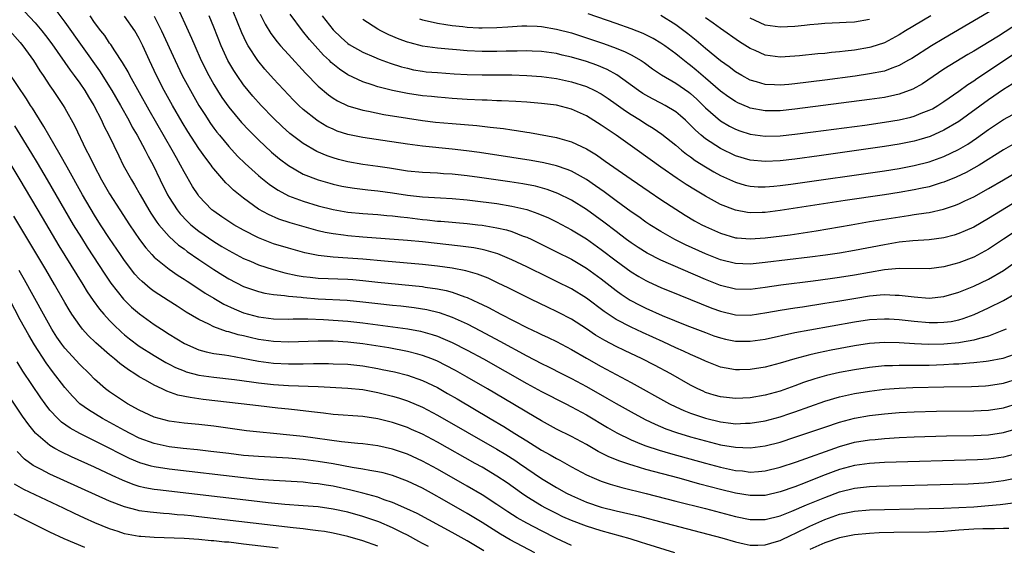
# Model space of a CAD drawing. Units: inches. Extents: x 2622000 to 2625000, y 1461000 to 1464000.
# Drawn here: x 2622397 to 2622529, y 1462340 to 1462410 of the extents above; entities that cross this region are included whole.
import ezdxf

# ---------------------------------------------------------------- set-up
doc = ezdxf.new("R2010")
doc.units = ezdxf.units.IN
doc.header["$MEASUREMENT"] = 0
doc.layers.add('LD26221461_2ft', color=242, linetype='Continuous')

msp = doc.modelspace()

# ---------------------------------------------------------------- linework, layer by layer
at = {"layer": 'LD26221461_2ft'}
for points, elevation in [([(2622417.73, 1462413), (2622420.01, 1462408.01), (2622420.44, 1462407), (2622421.32, 1462405), (2622422.32, 1462403), (2622423, 1462401.8), (2622423.48, 1462401), (2622424.08, 1462400.08), (2622425, 1462398.76), (2622426.71, 1462396.71), (2622427.68, 1462395.68), (2622429, 1462394.37), (2622430.74, 1462392.74), (2622431.82, 1462391.82), (2622433, 1462390.93), (2622435, 1462389.79), (2622437, 1462389), (2622438.56, 1462388.56), (2622439, 1462388.44), (2622440.19, 1462388.19), (2622441, 1462388.03), (2622441.9, 1462387.9), (2622443.69, 1462387.69), (2622445, 1462387.56), (2622447, 1462387.29), (2622449, 1462386.96), (2622451, 1462386.72), (2622453.41, 1462386.59), (2622455, 1462386.52), (2622457, 1462386.35), (2622457.74, 1462386.26), (2622461, 1462385.83), (2622463, 1462385.5), (2622465, 1462385.03), (2622466.51, 1462384.51), (2622467.9, 1462383.9), (2622469, 1462383.37), (2622471, 1462382.33), (2622473, 1462381.12), (2622475, 1462379.68), (2622477, 1462378.14), (2622479, 1462376.7), (2622480.05, 1462376.05), (2622481, 1462375.5), (2622481.33, 1462375.33), (2622483, 1462374.58), (2622485.54, 1462373.54), (2622487, 1462372.99), (2622488.4, 1462372.4), (2622489.83, 1462371.83), (2622491, 1462371.4), (2622493, 1462370.91), (2622495, 1462370.89), (2622497.23, 1462371.23), (2622499, 1462371.56), (2622501, 1462371.87), (2622502.01, 1462372.01), (2622505, 1462372.46), (2622506.74, 1462372.74), (2622509.17, 1462373.17), (2622511, 1462373.47), (2622512.42, 1462373.58), (2622513, 1462373.65), (2622514.43, 1462373.57), (2622515, 1462373.57), (2622517, 1462373.31), (2622519, 1462373.16), (2622521, 1462373.36), (2622523, 1462373.94), (2622525, 1462374.77), (2622527, 1462375.72), (2622529, 1462376.88), (2622530.25, 1462377.75)], 9570), ([(2622401.79, 1462411.79), (2622403, 1462410.16), (2622407.64, 1462403.64), (2622409.32, 1462401), (2622410.47, 1462399), (2622411.58, 1462397), (2622412.06, 1462396.06), (2622412.69, 1462395), (2622413.79, 1462393), (2622414.19, 1462392.19), (2622414.84, 1462391), (2622415.79, 1462389), (2622416.78, 1462387), (2622417, 1462386.64), (2622418.07, 1462385), (2622418.47, 1462384.47), (2622419.45, 1462383.45), (2622419.92, 1462383), (2622421, 1462382.12), (2622423, 1462380.73), (2622424.09, 1462380.09), (2622425, 1462379.52), (2622427, 1462378.47), (2622427.9, 1462378.1), (2622429, 1462377.63), (2622430.98, 1462376.98), (2622432.54, 1462376.54), (2622434.2, 1462376.2), (2622435, 1462376.07), (2622435.95, 1462375.95), (2622437, 1462375.85), (2622441, 1462375.69), (2622441.64, 1462375.64), (2622443, 1462375.51), (2622445, 1462375.29), (2622451, 1462374.7), (2622451.36, 1462374.64), (2622453, 1462374.42), (2622454.18, 1462374.18), (2622455, 1462373.95), (2622456.67, 1462373.33), (2622457, 1462373.23), (2622458.54, 1462372.54), (2622459, 1462372.3), (2622459.88, 1462371.88), (2622461.51, 1462371), (2622465, 1462369.21), (2622466.52, 1462368.52), (2622467, 1462368.27), (2622467.88, 1462367.88), (2622469, 1462367.34), (2622471, 1462366.27), (2622473, 1462365.1), (2622475, 1462363.98), (2622479, 1462361.84), (2622484.16, 1462359), (2622485, 1462358.59), (2622486.09, 1462358.09), (2622487, 1462357.73), (2622489, 1462357.04), (2622491, 1462356.56), (2622492.4, 1462356.4), (2622493, 1462356.31), (2622494.37, 1462356.37), (2622495, 1462356.37), (2622497, 1462356.71), (2622499, 1462357.25), (2622500.33, 1462357.67), (2622501, 1462357.89), (2622505, 1462359.33), (2622507, 1462359.93), (2622509, 1462360.36), (2622511, 1462360.68), (2622513, 1462360.93), (2622515, 1462361.09), (2622516.84, 1462361.16), (2622521, 1462361.26), (2622524.68, 1462361.32), (2622526.59, 1462361.41), (2622527, 1462361.44), (2622529, 1462361.77), (2622531, 1462362.4)], 9578), ([(2622529, 1462412.67), (2622521, 1462407.99), (2622519.33, 1462407), (2622516.69, 1462405.31), (2622516.16, 1462405), (2622515, 1462404.34), (2622514.01, 1462404.01), (2622513, 1462403.61), (2622511, 1462403.21), (2622509.07, 1462402.93), (2622505, 1462402.39), (2622501, 1462401.89), (2622500.18, 1462401.82), (2622499, 1462401.7), (2622498.24, 1462401.76), (2622497, 1462401.79), (2622495.85, 1462402.15), (2622495, 1462402.38), (2622493.86, 1462403), (2622493, 1462403.51), (2622492.16, 1462404.16), (2622491, 1462404.98), (2622489, 1462406.61), (2622487.72, 1462407.72), (2622486.6, 1462408.6), (2622485, 1462409.81), (2622483, 1462411.04)], 9552), ([(2622397.58, 1462411.58), (2622399, 1462410.05), (2622399.9, 1462409), (2622400.39, 1462408.39), (2622401.24, 1462407.24), (2622403.72, 1462403.72), (2622404.27, 1462403), (2622405, 1462402), (2622405.69, 1462401), (2622406.17, 1462400.17), (2622406.91, 1462399), (2622407.92, 1462397), (2622408.25, 1462396.25), (2622408.89, 1462395), (2622410.23, 1462392.23), (2622410.85, 1462391), (2622411.93, 1462389), (2622412.34, 1462388.34), (2622413.09, 1462387), (2622414.27, 1462385), (2622414.55, 1462384.55), (2622415.36, 1462383.36), (2622415.64, 1462383), (2622417, 1462381.42), (2622418.27, 1462380.27), (2622419, 1462379.76), (2622419.43, 1462379.43), (2622421, 1462378.35), (2622423, 1462377), (2622424.22, 1462376.22), (2622425, 1462375.74), (2622427, 1462374.73), (2622429, 1462374.04), (2622429.83, 1462373.83), (2622431, 1462373.65), (2622432.48, 1462373.52), (2622433, 1462373.43), (2622434.72, 1462373.28), (2622435, 1462373.24), (2622437, 1462373.07), (2622440.88, 1462372.88), (2622443, 1462372.68), (2622445, 1462372.43), (2622447, 1462372.21), (2622448.1, 1462372.1), (2622449.89, 1462371.89), (2622451.61, 1462371.61), (2622453.23, 1462371.23), (2622455, 1462370.61), (2622457, 1462369.7), (2622458.79, 1462368.79), (2622461.4, 1462367.4), (2622465, 1462365.42), (2622467, 1462364.38), (2622467.93, 1462363.93), (2622469.74, 1462363), (2622471, 1462362.38), (2622473, 1462361.31), (2622475.75, 1462359.75), (2622477, 1462359.02), (2622479, 1462357.9), (2622480.89, 1462356.89), (2622482.24, 1462356.24), (2622483.65, 1462355.65), (2622485.12, 1462355.12), (2622487, 1462354.56), (2622489, 1462354), (2622491, 1462353.5), (2622493, 1462353.15), (2622495, 1462353.07), (2622497, 1462353.34), (2622499, 1462353.86), (2622501, 1462354.49), (2622503, 1462355.16), (2622505, 1462355.87), (2622507, 1462356.54), (2622509, 1462357.07), (2622511, 1462357.42), (2622513, 1462357.66), (2622515, 1462357.83), (2622517, 1462357.93), (2622520, 1462358), (2622525, 1462358.05), (2622527, 1462358.14), (2622529, 1462358.45), (2622531, 1462359.08)], 9580), ([(2622530.41, 1462365.59), (2622528.92, 1462365.08), (2622527, 1462364.68), (2622526.66, 1462364.66), (2622525, 1462364.46), (2622524.44, 1462364.44), (2622523, 1462364.32), (2622522.3, 1462364.3), (2622521, 1462364.21), (2622519, 1462364.13), (2622518.11, 1462364.11), (2622517, 1462364.11), (2622516.1, 1462364.1), (2622515, 1462364.13), (2622514.09, 1462364.09), (2622513, 1462364.07), (2622511, 1462363.87), (2622509, 1462363.56), (2622507, 1462363.17), (2622505.22, 1462362.78), (2622503.66, 1462362.34), (2622502.16, 1462361.84), (2622501, 1462361.39), (2622499, 1462360.7), (2622497, 1462360.16), (2622495, 1462359.8), (2622493, 1462359.68), (2622491, 1462359.9), (2622490.15, 1462360.15), (2622489, 1462360.52), (2622488.67, 1462360.67), (2622487.97, 1462361), (2622487, 1462361.5), (2622484.35, 1462363), (2622482.16, 1462364.16), (2622480.49, 1462365), (2622478.12, 1462366.12), (2622477, 1462366.68), (2622475.48, 1462367.48), (2622474.21, 1462368.21), (2622473, 1462369.03), (2622471, 1462370.34), (2622469.25, 1462371.25), (2622469, 1462371.38), (2622467.88, 1462371.88), (2622465.53, 1462373), (2622462.52, 1462374.52), (2622461.17, 1462375.17), (2622459.8, 1462375.81), (2622458.37, 1462376.37), (2622456.81, 1462376.81), (2622455, 1462377.17), (2622453, 1462377.46), (2622451, 1462377.66), (2622445.91, 1462378.09), (2622443, 1462378.37), (2622441, 1462378.53), (2622439, 1462378.67), (2622437, 1462378.88), (2622435.23, 1462379.23), (2622433, 1462379.84), (2622431, 1462380.45), (2622429, 1462381.23), (2622427, 1462382.26), (2622425.69, 1462383), (2622425.26, 1462383.26), (2622424.06, 1462384.06), (2622423, 1462384.8), (2622422.75, 1462385), (2622421, 1462386.84), (2622420.88, 1462387), (2622420.14, 1462388.14), (2622419, 1462390.08), (2622418.53, 1462391), (2622417.97, 1462391.97), (2622417.42, 1462393), (2622414.34, 1462398.34), (2622411.72, 1462403), (2622411.48, 1462403.48), (2622410.74, 1462404.74), (2622409.69, 1462406.31), (2622409.16, 1462407.16), (2622409, 1462407.36), (2622408.35, 1462408.35), (2622407.84, 1462409), (2622407, 1462410.11), (2622406.39, 1462411)], 9576), ([(2622529.36, 1462369), (2622529, 1462368.84), (2622528.75, 1462368.75), (2622527, 1462368.07), (2622525.76, 1462367.76), (2622525, 1462367.51), (2622523.2, 1462367.2), (2622523, 1462367.16), (2622521, 1462366.96), (2622518.92, 1462366.92), (2622517.03, 1462367.03), (2622515, 1462367.17), (2622513, 1462367.19), (2622511, 1462367.05), (2622509, 1462366.76), (2622505.84, 1462366.16), (2622504.17, 1462365.83), (2622503, 1462365.56), (2622500.97, 1462365.03), (2622499, 1462364.43), (2622497, 1462363.91), (2622495, 1462363.59), (2622493.55, 1462363.55), (2622493, 1462363.55), (2622491.75, 1462363.75), (2622491, 1462363.91), (2622489, 1462364.68), (2622488.34, 1462365), (2622487, 1462365.59), (2622486.05, 1462366.05), (2622485, 1462366.51), (2622483.29, 1462367.29), (2622480.53, 1462368.53), (2622479, 1462369.25), (2622477, 1462370.3), (2622475.91, 1462371), (2622475.37, 1462371.37), (2622473, 1462373.16), (2622471, 1462374.38), (2622469, 1462375.38), (2622467.9, 1462375.9), (2622465, 1462377.35), (2622463, 1462378.31), (2622461.1, 1462379.1), (2622459.55, 1462379.55), (2622459, 1462379.67), (2622457.89, 1462379.89), (2622456.13, 1462380.13), (2622451, 1462380.69), (2622449, 1462380.88), (2622443, 1462381.32), (2622441, 1462381.49), (2622440.42, 1462381.58), (2622439, 1462381.76), (2622437.96, 1462381.96), (2622437, 1462382.19), (2622433.25, 1462383.25), (2622431.74, 1462383.74), (2622430.35, 1462384.35), (2622429, 1462385.1), (2622427, 1462386.54), (2622425.63, 1462387.63), (2622425, 1462388.25), (2622424.61, 1462388.61), (2622423, 1462390.48), (2622422.77, 1462390.77), (2622422.62, 1462391), (2622421.91, 1462391.91), (2622421, 1462393.24), (2622419.52, 1462395.52), (2622418.77, 1462396.77), (2622417.46, 1462399), (2622416.33, 1462401), (2622415.3, 1462403), (2622414.36, 1462405), (2622413.47, 1462407), (2622413, 1462407.96), (2622412.39, 1462409), (2622411, 1462410.95)], 9574), ([(2622415, 1462410.95), (2622415.98, 1462409), (2622417.79, 1462405), (2622418.76, 1462403), (2622419.85, 1462401), (2622420.99, 1462399), (2622421.77, 1462397.76), (2622422.56, 1462396.56), (2622423, 1462395.94), (2622423.41, 1462395.41), (2622423.74, 1462395), (2622425, 1462393.48), (2622426.19, 1462392.19), (2622427.2, 1462391.2), (2622429, 1462389.59), (2622429.31, 1462389.31), (2622430.43, 1462388.43), (2622431, 1462388.04), (2622431.62, 1462387.62), (2622433, 1462386.89), (2622435, 1462386.14), (2622437, 1462385.54), (2622439, 1462385.04), (2622441, 1462384.7), (2622443, 1462384.5), (2622445, 1462384.36), (2622446.24, 1462384.24), (2622447, 1462384.19), (2622448.04, 1462384.04), (2622449, 1462383.95), (2622451, 1462383.7), (2622451.65, 1462383.65), (2622453, 1462383.49), (2622453.47, 1462383.47), (2622457, 1462383.17), (2622458.44, 1462383), (2622459, 1462382.93), (2622461, 1462382.59), (2622462.3, 1462382.3), (2622463, 1462382.07), (2622464.52, 1462381.48), (2622465, 1462381.31), (2622465.67, 1462381), (2622466.57, 1462380.57), (2622469, 1462379.38), (2622471, 1462378.36), (2622473, 1462377.19), (2622475, 1462375.76), (2622477, 1462374.19), (2622477.69, 1462373.69), (2622478.89, 1462372.89), (2622480.19, 1462372.19), (2622481, 1462371.79), (2622483.17, 1462370.83), (2622486.51, 1462369.49), (2622489, 1462368.53), (2622490.12, 1462368.12), (2622491, 1462367.82), (2622491.66, 1462367.66), (2622493, 1462367.39), (2622495, 1462367.37), (2622497, 1462367.67), (2622501, 1462368.54), (2622503, 1462368.91), (2622509, 1462369.99), (2622511, 1462370.27), (2622513, 1462370.38), (2622513.64, 1462370.36), (2622515, 1462370.28), (2622517, 1462370.06), (2622519, 1462369.88), (2622520.12, 1462369.88), (2622521, 1462369.91), (2622521.96, 1462370.04), (2622523, 1462370.26), (2622523.58, 1462370.42), (2622525.04, 1462370.96), (2622527, 1462371.85), (2622529, 1462372.84), (2622530.37, 1462373.63)], 9572), ([(2622530.16, 1462381.84), (2622529, 1462381.04), (2622527, 1462379.72), (2622525, 1462378.67), (2622523, 1462377.88), (2622521, 1462377.33), (2622519, 1462377.08), (2622515, 1462377.13), (2622513, 1462376.94), (2622511, 1462376.6), (2622509, 1462376.23), (2622507, 1462375.91), (2622505.73, 1462375.73), (2622503.43, 1462375.43), (2622499.1, 1462374.9), (2622497, 1462374.6), (2622495, 1462374.33), (2622493, 1462374.36), (2622491, 1462374.86), (2622489, 1462375.66), (2622483, 1462378.24), (2622481.17, 1462379.17), (2622479.94, 1462379.94), (2622479, 1462380.56), (2622478.41, 1462381), (2622477.62, 1462381.62), (2622477, 1462382.07), (2622475.36, 1462383.36), (2622474.2, 1462384.2), (2622473, 1462385.06), (2622471, 1462386.29), (2622469.19, 1462387.19), (2622467.74, 1462387.74), (2622466.17, 1462388.17), (2622464.49, 1462388.49), (2622462.75, 1462388.75), (2622458.68, 1462389.32), (2622457, 1462389.55), (2622455, 1462389.78), (2622453.84, 1462389.84), (2622453, 1462389.9), (2622452.04, 1462389.96), (2622451, 1462389.99), (2622449, 1462390.2), (2622446.59, 1462390.59), (2622445, 1462390.82), (2622443, 1462391.08), (2622441, 1462391.42), (2622439.74, 1462391.74), (2622439, 1462391.96), (2622438.23, 1462392.23), (2622436.82, 1462392.82), (2622435, 1462393.87), (2622433.22, 1462395.22), (2622432.17, 1462396.17), (2622431, 1462397.29), (2622429.34, 1462399), (2622428.24, 1462400.24), (2622427.59, 1462401), (2622427, 1462401.74), (2622426.11, 1462403), (2622425.67, 1462403.67), (2622424.9, 1462405), (2622423.99, 1462407), (2622423, 1462409.49), (2622422.36, 1462411)], 9568), ([(2622530.18, 1462385.82), (2622527, 1462383.83), (2622525, 1462382.69), (2622523.84, 1462382.16), (2622523, 1462381.81), (2622522.39, 1462381.61), (2622521, 1462381.24), (2622519, 1462380.97), (2622516.83, 1462380.83), (2622515, 1462380.64), (2622513, 1462380.32), (2622509, 1462379.52), (2622507, 1462379.19), (2622505.08, 1462378.92), (2622503, 1462378.66), (2622497, 1462377.94), (2622495, 1462377.73), (2622493, 1462377.8), (2622491, 1462378.3), (2622489, 1462379.1), (2622486.31, 1462380.31), (2622484.89, 1462381), (2622483, 1462382.07), (2622481.52, 1462383), (2622481, 1462383.34), (2622480.04, 1462384.04), (2622479, 1462384.74), (2622477, 1462386.2), (2622475.4, 1462387.4), (2622474.23, 1462388.23), (2622473, 1462389.05), (2622471, 1462390.17), (2622470.42, 1462390.42), (2622469, 1462390.89), (2622467.29, 1462391.29), (2622465.59, 1462391.59), (2622463, 1462392), (2622458.67, 1462392.67), (2622456.91, 1462392.91), (2622455, 1462393.15), (2622451, 1462393.53), (2622449, 1462393.79), (2622445.69, 1462394.31), (2622443, 1462394.7), (2622441, 1462395.1), (2622439.56, 1462395.56), (2622439, 1462395.79), (2622438.18, 1462396.18), (2622437, 1462396.87), (2622436.81, 1462397), (2622435, 1462398.45), (2622434.41, 1462399), (2622433.71, 1462399.71), (2622431, 1462402.57), (2622429.85, 1462403.85), (2622428.89, 1462405), (2622427.61, 1462407), (2622427.39, 1462407.39), (2622426.75, 1462408.75), (2622425.61, 1462411.61)], 9566), ([(2622429.22, 1462411.22), (2622429.9, 1462409.9), (2622430.65, 1462408.65), (2622431.51, 1462407.51), (2622431.94, 1462407), (2622433, 1462405.83), (2622435.32, 1462403.32), (2622437, 1462401.59), (2622438.4, 1462400.4), (2622439, 1462399.98), (2622439.61, 1462399.61), (2622441, 1462398.94), (2622443, 1462398.35), (2622443.78, 1462398.22), (2622445.8, 1462397.8), (2622449, 1462397.28), (2622451, 1462396.99), (2622452.77, 1462396.77), (2622455, 1462396.55), (2622458.29, 1462396.29), (2622459, 1462396.2), (2622460.1, 1462396.1), (2622461, 1462395.98), (2622461.88, 1462395.88), (2622463, 1462395.71), (2622463.63, 1462395.63), (2622465, 1462395.39), (2622465.35, 1462395.35), (2622469, 1462394.69), (2622469.44, 1462394.56), (2622471, 1462394.12), (2622473, 1462393.16), (2622474.35, 1462392.35), (2622475.54, 1462391.54), (2622479, 1462389.11), (2622481.44, 1462387.44), (2622483, 1462386.38), (2622485, 1462385.07), (2622486.27, 1462384.27), (2622487.53, 1462383.53), (2622488.5, 1462383), (2622489, 1462382.75), (2622491, 1462381.85), (2622493, 1462381.26), (2622493.23, 1462381.23), (2622495, 1462381.11), (2622497, 1462381.25), (2622500.34, 1462381.66), (2622503.83, 1462382.17), (2622508.55, 1462383), (2622511, 1462383.41), (2622516.25, 1462384.25), (2622517, 1462384.35), (2622518.61, 1462384.61), (2622519, 1462384.65), (2622520.93, 1462385.07), (2622522.43, 1462385.57), (2622523, 1462385.8), (2622523.82, 1462386.18), (2622525, 1462386.76), (2622527, 1462387.85), (2622528.99, 1462389.01), (2622531.49, 1462390.51)], 9564), ([(2622530.25, 1462393.75), (2622529, 1462393.04), (2622525.74, 1462391), (2622525, 1462390.57), (2622523.99, 1462390.01), (2622522.62, 1462389.38), (2622521, 1462388.72), (2622520.61, 1462388.61), (2622519, 1462388.1), (2622517.87, 1462387.87), (2622517, 1462387.67), (2622515, 1462387.32), (2622513, 1462387), (2622507.76, 1462386.24), (2622499, 1462384.89), (2622497, 1462384.64), (2622496.62, 1462384.62), (2622495, 1462384.59), (2622494.63, 1462384.63), (2622493, 1462384.94), (2622491, 1462385.73), (2622489, 1462386.82), (2622487.63, 1462387.63), (2622486.4, 1462388.4), (2622485.19, 1462389.19), (2622483, 1462390.71), (2622479.83, 1462393), (2622476.99, 1462395), (2622475.79, 1462395.79), (2622475, 1462396.37), (2622473, 1462397.61), (2622471, 1462398.5), (2622469, 1462399.02), (2622467, 1462399.27), (2622465, 1462399.43), (2622463.52, 1462399.52), (2622461.61, 1462399.61), (2622461, 1462399.62), (2622459.68, 1462399.68), (2622459, 1462399.7), (2622457, 1462399.8), (2622455, 1462399.93), (2622454.03, 1462400.03), (2622453, 1462400.1), (2622452.2, 1462400.2), (2622451, 1462400.3), (2622449, 1462400.58), (2622446.98, 1462400.98), (2622445, 1462401.5), (2622444.23, 1462401.77), (2622443, 1462402.17), (2622441, 1462403.12), (2622439.86, 1462403.86), (2622438.76, 1462404.76), (2622438.54, 1462405), (2622437.74, 1462405.74), (2622436.59, 1462407), (2622435.84, 1462407.84), (2622434.9, 1462409), (2622433.25, 1462411.25)], 9562), ([(2622437.55, 1462411), (2622439, 1462409.15), (2622440.1, 1462408.1), (2622441, 1462407.31), (2622441.18, 1462407.18), (2622443, 1462406.13), (2622444.47, 1462405.53), (2622445.21, 1462405.21), (2622446.68, 1462404.68), (2622448.19, 1462404.19), (2622449, 1462403.97), (2622449.79, 1462403.79), (2622451, 1462403.58), (2622451.52, 1462403.52), (2622453, 1462403.39), (2622455.25, 1462403.25), (2622457, 1462403.16), (2622459, 1462403.09), (2622463, 1462403.08), (2622465, 1462403.03), (2622467, 1462402.87), (2622469, 1462402.6), (2622471, 1462402.18), (2622473, 1462401.55), (2622474.16, 1462401), (2622475, 1462400.55), (2622475.92, 1462399.92), (2622477, 1462399.16), (2622478.25, 1462398.25), (2622479, 1462397.76), (2622480.27, 1462397), (2622481, 1462396.53), (2622481.96, 1462395.96), (2622483.14, 1462395.14), (2622485, 1462393.65), (2622485.77, 1462393), (2622486.45, 1462392.45), (2622487, 1462392.09), (2622487.62, 1462391.62), (2622489, 1462390.76), (2622490.1, 1462390.1), (2622491, 1462389.62), (2622493, 1462388.71), (2622494.32, 1462388.32), (2622495, 1462388.16), (2622496.08, 1462388.08), (2622497, 1462388.06), (2622498.15, 1462388.15), (2622499, 1462388.24), (2622500.44, 1462388.44), (2622513, 1462390.24), (2622515, 1462390.55), (2622517, 1462390.92), (2622519, 1462391.43), (2622521, 1462392.16), (2622522.93, 1462393.07), (2622524.19, 1462393.81), (2622525.39, 1462394.61), (2622527, 1462395.78), (2622529, 1462397.13), (2622530.23, 1462397.77)], 9560), ([(2622530.14, 1462401.86), (2622529, 1462401.13), (2622527, 1462399.74), (2622523, 1462396.84), (2622521, 1462395.67), (2622519.15, 1462394.85), (2622517.63, 1462394.37), (2622517, 1462394.2), (2622515, 1462393.79), (2622513, 1462393.48), (2622504.25, 1462392.25), (2622501, 1462391.81), (2622499, 1462391.57), (2622497, 1462391.46), (2622495, 1462391.65), (2622493, 1462392.25), (2622491, 1462393.2), (2622489, 1462394.53), (2622488.42, 1462395), (2622487.66, 1462395.66), (2622487, 1462396.35), (2622486.3, 1462397), (2622485.62, 1462397.62), (2622485, 1462398.13), (2622483.59, 1462399), (2622483, 1462399.31), (2622481.88, 1462399.88), (2622481, 1462400.35), (2622480.6, 1462400.6), (2622480, 1462401), (2622477.11, 1462403.11), (2622475.81, 1462403.81), (2622474.39, 1462404.39), (2622473, 1462404.88), (2622471, 1462405.48), (2622469.75, 1462405.75), (2622469, 1462405.94), (2622467, 1462406.22), (2622465.74, 1462406.26), (2622465, 1462406.31), (2622463.73, 1462406.27), (2622462.26, 1462406.26), (2622461, 1462406.21), (2622459, 1462406.21), (2622457, 1462406.31), (2622455.55, 1462406.45), (2622454.52, 1462406.52), (2622453, 1462406.68), (2622451, 1462406.96), (2622449.37, 1462407.37), (2622449, 1462407.48), (2622447.88, 1462407.88), (2622446.47, 1462408.47), (2622445.42, 1462409), (2622445, 1462409.24), (2622443, 1462410.51)], 9558), ([(2622450.59, 1462410.59), (2622451, 1462410.48), (2622451.65, 1462410.35), (2622453, 1462410.02), (2622454.14, 1462409.86), (2622455, 1462409.72), (2622456.44, 1462409.56), (2622457, 1462409.5), (2622458.59, 1462409.41), (2622459, 1462409.39), (2622461, 1462409.43), (2622462.46, 1462409.54), (2622464.35, 1462409.65), (2622465, 1462409.67), (2622466.38, 1462409.62), (2622467, 1462409.57), (2622469, 1462409.24), (2622471, 1462408.71), (2622473, 1462408.07), (2622475.3, 1462407.3), (2622477, 1462406.68), (2622478.2, 1462406.2), (2622479, 1462405.79), (2622480.37, 1462405), (2622480.75, 1462404.75), (2622481.9, 1462403.9), (2622483.08, 1462403.08), (2622485, 1462401.97), (2622486.76, 1462400.76), (2622487, 1462400.58), (2622487.82, 1462399.82), (2622489, 1462398.68), (2622491, 1462396.94), (2622492.21, 1462396.21), (2622493, 1462395.8), (2622493.58, 1462395.58), (2622495, 1462395.12), (2622497, 1462394.86), (2622499, 1462394.92), (2622501, 1462395.14), (2622503.46, 1462395.46), (2622510.37, 1462396.37), (2622513, 1462396.73), (2622515, 1462397.06), (2622516.57, 1462397.43), (2622517, 1462397.55), (2622517.94, 1462397.94), (2622519, 1462398.34), (2622519.44, 1462398.56), (2622520.2, 1462399), (2622521, 1462399.51), (2622523, 1462400.92), (2622524.21, 1462401.79), (2622525, 1462402.3), (2622525.41, 1462402.59), (2622527, 1462403.63), (2622528.91, 1462404.91), (2622531.4, 1462406.6)], 9556), ([(2622531, 1462410.03), (2622528.3, 1462408.3), (2622525, 1462406.29), (2622524.19, 1462405.81), (2622521, 1462403.84), (2622518.1, 1462401.9), (2622516.82, 1462401.18), (2622515, 1462400.51), (2622514.39, 1462400.39), (2622513, 1462400.08), (2622511, 1462399.79), (2622501, 1462398.49), (2622499, 1462398.28), (2622497, 1462398.26), (2622495, 1462398.64), (2622494.74, 1462398.74), (2622493.35, 1462399.35), (2622493, 1462399.52), (2622492.11, 1462400.11), (2622491, 1462400.91), (2622489, 1462402.66), (2622487.73, 1462403.73), (2622487, 1462404.33), (2622486.61, 1462404.61), (2622485.49, 1462405.49), (2622485, 1462405.9), (2622483.52, 1462407), (2622483, 1462407.35), (2622481.95, 1462407.95), (2622480.62, 1462408.62), (2622479, 1462409.27), (2622477, 1462410), (2622473.26, 1462411.26)], 9554), ([(2622519.22, 1462411), (2622515.86, 1462409), (2622515, 1462408.46), (2622513, 1462407.4), (2622511.19, 1462406.81), (2622511, 1462406.77), (2622509, 1462406.42), (2622507.72, 1462406.28), (2622507, 1462406.19), (2622505.91, 1462406.09), (2622505, 1462405.98), (2622504.09, 1462405.91), (2622501.63, 1462405.63), (2622501, 1462405.58), (2622499, 1462405.47), (2622497, 1462405.75), (2622495.65, 1462406.35), (2622495, 1462406.62), (2622493.54, 1462407.53), (2622491, 1462409.3), (2622490.02, 1462410.02), (2622489, 1462410.73)], 9550), ([(2622511, 1462410.53), (2622509, 1462410.18), (2622507.87, 1462410.13), (2622507, 1462410.06), (2622505, 1462409.96), (2622504.12, 1462409.88), (2622503, 1462409.8), (2622502.29, 1462409.71), (2622501, 1462409.59), (2622499, 1462409.48), (2622497, 1462409.78), (2622495, 1462410.7)], 9548), ([(2622395.61, 1462409), (2622397, 1462407.45), (2622397.38, 1462407), (2622398.79, 1462405), (2622399.64, 1462403.64), (2622400.09, 1462403), (2622401, 1462401.63), (2622401.45, 1462401), (2622402.78, 1462399), (2622403, 1462398.63), (2622404.29, 1462396.29), (2622405.88, 1462393), (2622406.27, 1462392.27), (2622406.88, 1462391), (2622407.94, 1462389), (2622409, 1462387.15), (2622410.38, 1462385), (2622411.7, 1462383), (2622413.03, 1462381.03), (2622413.88, 1462379.88), (2622414.66, 1462379), (2622415, 1462378.64), (2622417, 1462377.02), (2622418.21, 1462376.2), (2622419, 1462375.71), (2622419.42, 1462375.42), (2622421, 1462374.41), (2622421.84, 1462373.84), (2622423, 1462373.13), (2622424.34, 1462372.34), (2622425.71, 1462371.71), (2622427, 1462371.19), (2622427.64, 1462371), (2622429, 1462370.63), (2622431, 1462370.36), (2622433, 1462370.34), (2622433.63, 1462370.37), (2622435.63, 1462370.37), (2622437.72, 1462370.28), (2622441, 1462370.08), (2622443, 1462369.86), (2622449.04, 1462369.04), (2622450.72, 1462368.72), (2622452.29, 1462368.29), (2622453, 1462368.04), (2622453.75, 1462367.75), (2622455, 1462367.2), (2622457, 1462366.19), (2622459.19, 1462365), (2622465, 1462361.7), (2622467, 1462360.62), (2622470.24, 1462359), (2622471, 1462358.6), (2622473, 1462357.49), (2622475.82, 1462355.82), (2622477.09, 1462355.09), (2622479, 1462354.15), (2622480.41, 1462353.59), (2622481, 1462353.34), (2622482.76, 1462352.76), (2622484.31, 1462352.31), (2622489, 1462351.03), (2622491, 1462350.51), (2622493, 1462350.06), (2622493.98, 1462349.98), (2622495, 1462349.84), (2622496.1, 1462349.9), (2622497, 1462349.99), (2622499, 1462350.48), (2622501.19, 1462351.19), (2622507, 1462353.24), (2622509, 1462353.82), (2622511, 1462354.17), (2622511.78, 1462354.22), (2622513, 1462354.35), (2622515, 1462354.45), (2622517, 1462354.54), (2622521.32, 1462354.68), (2622525, 1462354.74), (2622527, 1462354.83), (2622529, 1462355.13), (2622531, 1462355.73)], 9582), ([(2622531, 1462352.37), (2622529, 1462351.84), (2622527, 1462351.56), (2622525.49, 1462351.49), (2622513, 1462351.11), (2622511, 1462351), (2622509, 1462350.7), (2622507, 1462350.16), (2622506.15, 1462349.85), (2622504.69, 1462349.31), (2622502.39, 1462348.39), (2622501, 1462347.87), (2622499, 1462347.17), (2622497, 1462346.71), (2622495, 1462346.68), (2622493, 1462347.01), (2622491, 1462347.51), (2622488.23, 1462348.23), (2622485.44, 1462349), (2622481, 1462350.19), (2622479.3, 1462350.7), (2622478.83, 1462350.83), (2622477.34, 1462351.34), (2622475.92, 1462351.92), (2622474.6, 1462352.6), (2622473, 1462353.51), (2622471, 1462354.58), (2622469, 1462355.6), (2622467, 1462356.72), (2622465, 1462357.88), (2622463.13, 1462359), (2622459.72, 1462361), (2622457, 1462362.57), (2622455.45, 1462363.45), (2622454.14, 1462364.14), (2622453, 1462364.7), (2622452.27, 1462365), (2622451, 1462365.48), (2622450.36, 1462365.64), (2622449, 1462366.01), (2622446.48, 1462366.48), (2622443.02, 1462367.02), (2622441, 1462367.26), (2622439, 1462367.37), (2622437.38, 1462367.37), (2622437, 1462367.39), (2622433, 1462367.27), (2622431, 1462367.33), (2622429, 1462367.62), (2622427.87, 1462367.87), (2622427, 1462368.09), (2622426.25, 1462368.25), (2622425, 1462368.65), (2622424.7, 1462368.7), (2622423, 1462369.31), (2622422.35, 1462369.65), (2622421, 1462370.27), (2622419.29, 1462371.29), (2622418.07, 1462372.07), (2622416.85, 1462372.85), (2622415, 1462374.06), (2622414.46, 1462374.46), (2622413.37, 1462375.37), (2622413, 1462375.74), (2622412.39, 1462376.39), (2622411, 1462378.21), (2622410.46, 1462379), (2622409, 1462381.16), (2622407.81, 1462383), (2622407, 1462384.28), (2622405.39, 1462387), (2622403.3, 1462390.7), (2622402.38, 1462392.38), (2622400.84, 1462395), (2622400.18, 1462396.18), (2622399, 1462398.03), (2622398.64, 1462398.64), (2622398.4, 1462399), (2622397.87, 1462399.87), (2622395.46, 1462403.46)], 9584), ([(2622396.24, 1462396.24), (2622398.53, 1462392.53), (2622399.28, 1462391.28), (2622400.63, 1462389), (2622404.13, 1462383), (2622405.22, 1462381.22), (2622405.99, 1462379.99), (2622408.37, 1462376.37), (2622409.18, 1462375.18), (2622410.89, 1462373), (2622411, 1462372.87), (2622411.95, 1462371.95), (2622413.03, 1462371.03), (2622415, 1462369.64), (2622415.96, 1462369), (2622417, 1462368.32), (2622419.06, 1462367.06), (2622421, 1462366.23), (2622421.96, 1462365.96), (2622423, 1462365.75), (2622424.45, 1462365.55), (2622425, 1462365.44), (2622426.88, 1462365.12), (2622429, 1462364.71), (2622431, 1462364.45), (2622433, 1462364.35), (2622435, 1462364.34), (2622436.37, 1462364.37), (2622438.38, 1462364.38), (2622439, 1462364.36), (2622441, 1462364.28), (2622443, 1462364.06), (2622445, 1462363.71), (2622445.6, 1462363.6), (2622447.26, 1462363.26), (2622449, 1462362.83), (2622451, 1462362.12), (2622453, 1462361.15), (2622454.38, 1462360.38), (2622455.64, 1462359.64), (2622460.08, 1462357), (2622461.92, 1462355.92), (2622463.39, 1462355), (2622465, 1462354.02), (2622467, 1462352.78), (2622468.15, 1462352.15), (2622469, 1462351.63), (2622469.42, 1462351.42), (2622471, 1462350.53), (2622473, 1462349.46), (2622474.04, 1462349), (2622475, 1462348.61), (2622476.21, 1462348.21), (2622477.77, 1462347.77), (2622481.03, 1462346.97), (2622485, 1462345.94), (2622489, 1462344.93), (2622493, 1462343.89), (2622495, 1462343.49), (2622497, 1462343.46), (2622499, 1462343.95), (2622500.57, 1462344.57), (2622502.57, 1462345.43), (2622505, 1462346.43), (2622507, 1462347.17), (2622509, 1462347.66), (2622511, 1462347.89), (2622511.93, 1462347.93), (2622522.2, 1462348.2), (2622524.27, 1462348.27), (2622526.38, 1462348.38), (2622527, 1462348.43), (2622529, 1462348.68), (2622531, 1462349.12)], 9586), ([(2622395.47, 1462391.47), (2622396.98, 1462389), (2622399.95, 1462383.95), (2622402.19, 1462380.19), (2622405.43, 1462375), (2622406.02, 1462374.02), (2622406.82, 1462372.82), (2622407.67, 1462371.67), (2622408.23, 1462371), (2622409, 1462370.15), (2622409.56, 1462369.56), (2622410.59, 1462368.59), (2622411, 1462368.24), (2622411.69, 1462367.69), (2622413, 1462366.73), (2622415, 1462365.45), (2622416.54, 1462364.54), (2622417, 1462364.3), (2622417.87, 1462363.87), (2622419, 1462363.39), (2622419.29, 1462363.29), (2622421, 1462362.83), (2622423, 1462362.54), (2622425.76, 1462362.24), (2622428.07, 1462361.93), (2622429, 1462361.78), (2622431, 1462361.57), (2622433, 1462361.46), (2622437, 1462361.31), (2622441, 1462361.1), (2622443, 1462360.9), (2622445, 1462360.52), (2622447, 1462360), (2622447.78, 1462359.78), (2622449, 1462359.37), (2622451, 1462358.53), (2622453, 1462357.48), (2622461, 1462352.89), (2622462.18, 1462352.18), (2622463.42, 1462351.42), (2622464.05, 1462351), (2622467, 1462348.97), (2622469, 1462347.76), (2622470.35, 1462347), (2622471, 1462346.67), (2622473, 1462345.79), (2622475, 1462345.13), (2622477, 1462344.63), (2622479.94, 1462343.94), (2622483.65, 1462343), (2622491.19, 1462341), (2622493, 1462340.47), (2622494.19, 1462340.19), (2622495, 1462340.03), (2622496.03, 1462340.03), (2622497, 1462340.07), (2622498.51, 1462340.52), (2622499, 1462340.67), (2622500.57, 1462341.43), (2622501, 1462341.61), (2622503, 1462342.58), (2622505, 1462343.46), (2622507, 1462344.17), (2622509, 1462344.6), (2622511, 1462344.77), (2622519, 1462344.94), (2622521, 1462345), (2622523, 1462345.08), (2622525, 1462345.19), (2622527, 1462345.33), (2622528.53, 1462345.47), (2622530.31, 1462345.69)], 9588), ([(2622484.87, 1462339), (2622481, 1462340.2), (2622480.4, 1462340.4), (2622478.87, 1462340.87), (2622475, 1462341.94), (2622473, 1462342.56), (2622471, 1462343.34), (2622469.85, 1462343.85), (2622469, 1462344.26), (2622467.54, 1462345), (2622467, 1462345.29), (2622465, 1462346.5), (2622464.28, 1462347), (2622462.37, 1462348.37), (2622461, 1462349.28), (2622459, 1462350.47), (2622458.07, 1462351), (2622453, 1462353.85), (2622451, 1462354.91), (2622449.55, 1462355.55), (2622449, 1462355.79), (2622447, 1462356.47), (2622445, 1462356.97), (2622443, 1462357.27), (2622439, 1462357.56), (2622437.72, 1462357.72), (2622436.11, 1462357.89), (2622435, 1462358.04), (2622433.84, 1462358.16), (2622433, 1462358.27), (2622431.59, 1462358.41), (2622429, 1462358.7), (2622426.67, 1462359), (2622421.57, 1462359.57), (2622419.81, 1462359.81), (2622418.16, 1462360.16), (2622416.69, 1462360.69), (2622416.07, 1462361), (2622415, 1462361.49), (2622413.84, 1462362.16), (2622413, 1462362.61), (2622412.41, 1462363), (2622411.54, 1462363.54), (2622410.38, 1462364.38), (2622409.68, 1462365), (2622409, 1462365.55), (2622407.17, 1462367.17), (2622406.15, 1462368.15), (2622405.39, 1462369), (2622405, 1462369.48), (2622403.94, 1462371), (2622403.57, 1462371.57), (2622403, 1462372.55), (2622401.62, 1462375), (2622400.44, 1462377), (2622396.15, 1462384.15)], 9590), ([(2622471, 1462339.97), (2622469, 1462340.93), (2622467, 1462341.93), (2622465, 1462342.96), (2622463.7, 1462343.7), (2622462.48, 1462344.48), (2622461, 1462345.5), (2622459, 1462346.79), (2622457, 1462347.96), (2622453, 1462350.23), (2622451, 1462351.3), (2622449, 1462352.22), (2622447, 1462352.92), (2622445, 1462353.36), (2622443, 1462353.61), (2622442.34, 1462353.66), (2622440.12, 1462353.88), (2622435, 1462354.59), (2622433.2, 1462354.8), (2622431, 1462355.02), (2622429.18, 1462355.18), (2622427.37, 1462355.37), (2622423, 1462355.97), (2622421, 1462356.19), (2622419, 1462356.38), (2622417, 1462356.65), (2622415.68, 1462357), (2622415, 1462357.21), (2622413, 1462358.13), (2622411.39, 1462359), (2622411, 1462359.23), (2622409, 1462360.58), (2622408.44, 1462361), (2622407, 1462362.28), (2622406.29, 1462363), (2622405, 1462364.24), (2622403, 1462366.45), (2622402.59, 1462367), (2622401.94, 1462367.94), (2622401.27, 1462369), (2622400.14, 1462371), (2622397.59, 1462375.59), (2622396.86, 1462376.86)], 9592), ([(2622466.08, 1462339), (2622462.76, 1462340.76), (2622461.49, 1462341.49), (2622459, 1462343.05), (2622457, 1462344.28), (2622453.98, 1462346.02), (2622452.22, 1462347), (2622451, 1462347.66), (2622449, 1462348.62), (2622447, 1462349.37), (2622445.71, 1462349.71), (2622445, 1462349.88), (2622443.96, 1462350.04), (2622443, 1462350.23), (2622441.55, 1462350.45), (2622439, 1462350.93), (2622437, 1462351.27), (2622435, 1462351.52), (2622433, 1462351.68), (2622429, 1462351.91), (2622427, 1462352.07), (2622425, 1462352.3), (2622422.6, 1462352.6), (2622420.81, 1462352.81), (2622418.89, 1462353), (2622417, 1462353.22), (2622415, 1462353.64), (2622413, 1462354.39), (2622411.76, 1462355), (2622411, 1462355.4), (2622408.06, 1462357), (2622406.16, 1462358.16), (2622405.03, 1462359), (2622404.01, 1462360.01), (2622403, 1462361.17), (2622401.33, 1462363.33), (2622400.48, 1462364.48), (2622398.91, 1462366.91), (2622398.17, 1462368.17), (2622397, 1462370.26), (2622395.56, 1462373)], 9594), ([(2622459.26, 1462339.26), (2622457, 1462340.59), (2622455, 1462341.72), (2622450.27, 1462344.27), (2622448.91, 1462344.91), (2622447, 1462345.75), (2622445.87, 1462346.13), (2622445, 1462346.46), (2622443, 1462347), (2622441.41, 1462347.41), (2622439, 1462347.92), (2622438.06, 1462348.06), (2622437, 1462348.25), (2622436.31, 1462348.31), (2622435, 1462348.46), (2622431, 1462348.69), (2622429, 1462348.84), (2622427, 1462349.04), (2622417, 1462350.21), (2622415, 1462350.52), (2622414.61, 1462350.61), (2622413.07, 1462351.07), (2622411.67, 1462351.67), (2622410.32, 1462352.32), (2622408.97, 1462353.03), (2622405.01, 1462355.01), (2622403.71, 1462355.71), (2622402.54, 1462356.54), (2622402.07, 1462357), (2622401, 1462358.15), (2622400.35, 1462359), (2622399.78, 1462359.78), (2622397.38, 1462363.38), (2622396.62, 1462364.62)], 9596), ([(2622451.83, 1462339.83), (2622451, 1462340.25), (2622450.52, 1462340.52), (2622449, 1462341.36), (2622448.31, 1462341.69), (2622447, 1462342.36), (2622445.14, 1462343.14), (2622443.67, 1462343.67), (2622443, 1462343.89), (2622441, 1462344.44), (2622439, 1462344.87), (2622437, 1462345.15), (2622435, 1462345.31), (2622432.51, 1462345.49), (2622430.3, 1462345.7), (2622428.04, 1462345.96), (2622415.45, 1462347.45), (2622415, 1462347.51), (2622413.73, 1462347.73), (2622413, 1462347.91), (2622412.16, 1462348.16), (2622410.73, 1462348.73), (2622409.35, 1462349.35), (2622407, 1462350.48), (2622403.89, 1462351.89), (2622402.53, 1462352.53), (2622401.66, 1462353), (2622401, 1462353.4), (2622399.12, 1462355), (2622399.06, 1462355.06), (2622398.17, 1462356.17), (2622397.34, 1462357.34), (2622395.72, 1462359.72)], 9598), ([(2622445, 1462339.91), (2622443, 1462340.63), (2622441, 1462341.2), (2622439, 1462341.63), (2622437.84, 1462341.84), (2622437, 1462341.95), (2622435.93, 1462342.07), (2622435, 1462342.21), (2622433.65, 1462342.35), (2622421, 1462343.84), (2622419.94, 1462343.94), (2622419, 1462344.05), (2622418.1, 1462344.1), (2622417, 1462344.22), (2622416.26, 1462344.26), (2622414.44, 1462344.44), (2622413, 1462344.65), (2622412.71, 1462344.71), (2622411, 1462345.17), (2622409, 1462345.95), (2622401, 1462349.56), (2622399.83, 1462350.17), (2622399, 1462350.58), (2622398.73, 1462350.73), (2622397.58, 1462351.58), (2622396.59, 1462352.6)], 9600), ([(2622431.64, 1462339.64), (2622427, 1462340.18), (2622425, 1462340.41), (2622424.45, 1462340.45), (2622423, 1462340.61), (2622422.63, 1462340.63), (2622421, 1462340.78), (2622419, 1462340.91), (2622415, 1462341.04), (2622413.18, 1462341.18), (2622413, 1462341.2), (2622411, 1462341.57), (2622410.14, 1462341.86), (2622409, 1462342.2), (2622407.03, 1462343.03), (2622405.65, 1462343.65), (2622404.29, 1462344.29), (2622402.82, 1462345), (2622399, 1462346.77), (2622397.5, 1462347.5), (2622396.23, 1462348.23)], 9602), ([(2622405.7, 1462339.7), (2622404.29, 1462340.29), (2622402.9, 1462340.9), (2622401, 1462341.79), (2622397.51, 1462343.51), (2622396.18, 1462344.18)], 9604), ([(2622529.73, 1462342.27), (2622529, 1462342.26), (2622527.78, 1462342.22), (2622527, 1462342.24), (2622526.22, 1462342.22), (2622525, 1462342.16), (2622523, 1462342.02), (2622522.03, 1462341.97), (2622521, 1462341.88), (2622519, 1462341.79), (2622514.26, 1462341.74), (2622512.32, 1462341.68), (2622511, 1462341.59), (2622509, 1462341.4), (2622507, 1462341.02), (2622505, 1462340.33), (2622503, 1462339.43)], 9590)]:
    msp.add_lwpolyline(points, dxfattribs=dict(at, elevation=elevation))

doc.saveas('drawing.dxf')
